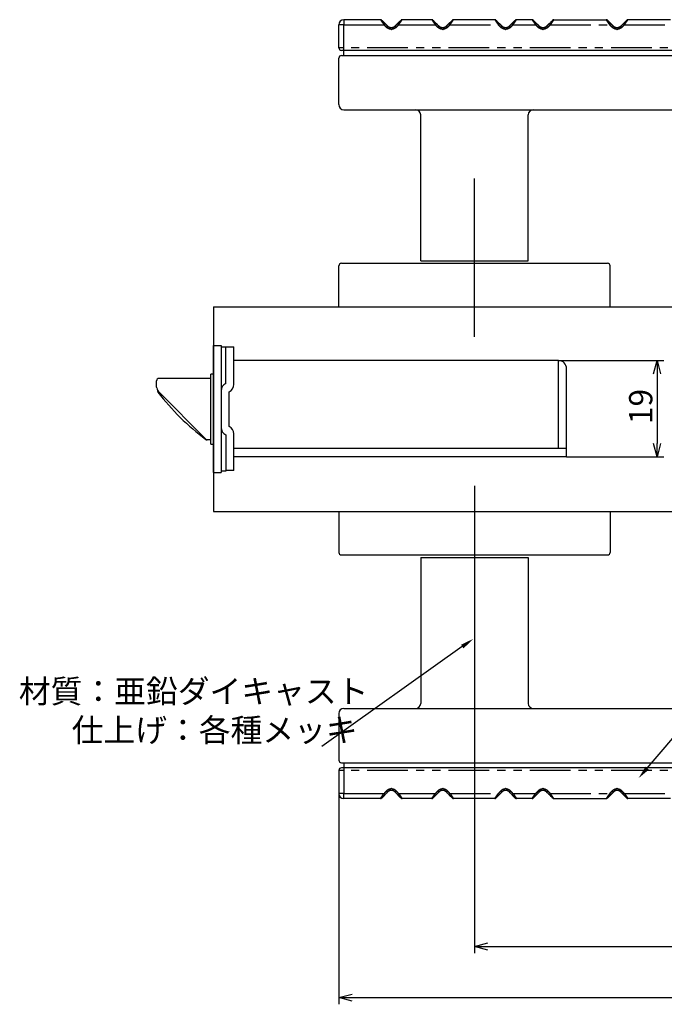
# Model space of a CAD drawing. Extents: x 1918 to 2539, y -724 to -308.
# Drawn here: x 2284 to 2410, y -501 to -308 of the extents above; entities that cross this region are included whole.
import ezdxf

# ---------------------------------------------------------------- set-up
doc = ezdxf.new("R2010")
doc.units = 0
doc.header["$LTSCALE"] = 0.5
doc.linetypes.add('HIDDEN', pattern=[9.525, 6.35, -3.175])
doc.linetypes.add('PHANTOM2', pattern=[31.75, 15.875, -3.175, 3.175, -3.175, 3.175, -3.175])
doc.layers.get('0').update_dxf_attribs({"linetype": 'CONTINUOUS'})
for name, color, linetype in [('01', 1, 'CONTINUOUS'), ('1DIM', 7, 'CONTINUOUS'), ('1HIDDEN', 7, 'HIDDEN'), ('1PHANTOM', 7, 'PHANTOM2')]:
    doc.layers.add(name, color=color, linetype=linetype)
doc.styles.get("Standard").update_dxf_attribs({"font": 'txt.shx', "bigfont": 'extfont.shx'})

msp = doc.modelspace()

# ---------------------------------------------------------------- linework, layer by layer
at = {"linetype": 'BYBLOCK'}
for p, q in [((2407.99, -377.37), (2408.69, -374.77)), ((2408.69, -374.77), (2409.38, -377.37)), ((2408.69, -374.77), (2408.69, -377.37)), ((2408.69, -393.57), (2407.99, -390.97)), ((2409.38, -390.97), (2408.69, -393.57)), ((2408.69, -393.57), (2408.69, -390.97)), ((2373.03, -489.27), (2375.63, -488.58)), ((2375.63, -489.97), (2373.03, -489.27)), ((2373.03, -489.27), (2375.63, -489.27)), ((2346.53, -499.27), (2349.13, -498.58)), ((2349.13, -499.97), (2346.53, -499.27)), ((2346.53, -499.27), (2349.13, -499.27))]:
    msp.add_line(p, q, dxfattribs=at)
at = {"layer": '01'}
for p, q in [((2346.53, -313.67), (2346.53, -309.17)), ((2487.53, -314.17), (2347.03, -314.17)), ((2347.03, -315.17), (2487.53, -315.17)), ((2347.53, -315.17), (2347.53, -314.17)), ((2347.53, -315.17), (2487.03, -315.17)), ((2346.53, -324.77), (2346.53, -315.67)), ((2347.53, -325.77), (2487.03, -325.77)), ((2362.53, -355.27), (2362.53, -326.77)), ((2383.53, -355.27), (2383.53, -326.77)), ((2373.03, -370.13), (2373.03, -339.21)), ((2347.03, -355.77), (2399.03, -355.77)), ((2362.53, -355.27), (2383.53, -355.27)), ((2346.53, -364.27), (2346.53, -356.27)), ((2399.53, -364.27), (2399.53, -356.27)), ((2322.03, -364.27), (2475.78, -364.27)), ((2346.53, -364.27), (2399.53, -364.27)), ((2373.03, -399.27), (2373.03, -425.77)), ((2346.53, -404.27), (2399.53, -404.27)), ((2346.53, -404.27), (2346.53, -412.27)), ((2399.53, -404.27), (2399.53, -412.27)), ((2347.03, -412.77), (2399.03, -412.77)), ((2362.53, -413.27), (2362.53, -441.77)), ((2362.53, -413.27), (2383.53, -413.27)), ((2383.53, -413.27), (2383.53, -441.77)), ((2346.53, -443.77), (2346.53, -452.87)), ((2347.53, -442.77), (2487.03, -442.77)), ((2347.03, -453.37), (2487.53, -453.37)), ((2347.53, -453.37), (2487.03, -453.37)), ((2347.53, -453.37), (2347.53, -454.37)), ((2346.53, -454.87), (2346.53, -459.37)), ((2487.53, -454.37), (2347.03, -454.37))]:
    msp.add_line(p, q, dxfattribs=at)
at = {"layer": '01', "linetype": 'BYBLOCK'}
for p, q in [((2322.03, -364.27), (2322.03, -404.27)), ((2322.03, -371.87), (2323.53, -371.87)), ((2322.03, -396.67), (2322.03, -371.87)), ((2323.53, -371.87), (2323.53, -396.67)), ((2323.53, -372.07), (2326.03, -372.07)), ((2324.43, -379.27), (2324.43, -372.07)), ((2326.03, -379.43), (2326.03, -372.07)), ((2389.43, -374.77), (2326.03, -374.77)), ((2389.43, -391.97), (2389.43, -374.77)), ((2391.03, -393.57), (2391.03, -376.37)), ((2310.93, -379.47), (2310.93, -378.77)), ((2321.53, -378.27), (2311.43, -378.27)), ((2322.03, -377.42), (2321.53, -377.42)), ((2321.53, -391.12), (2321.53, -377.42)), ((2310.93, -379.85), (2310.93, -379.47)), ((2311.13, -380.6), (2311.13, -380.77)), ((2320.58, -390.13), (2311.37, -380.91)), ((2325.13, -387.67), (2325.13, -380.87)), ((2321.53, -390.27), (2320.73, -390.27)), ((2321.53, -390.27), (2320.93, -390.27)), ((2324.43, -389.27), (2324.43, -396.37)), ((2326.03, -396.27), (2326.03, -389.11)), ((2321.53, -391.12), (2322.03, -391.12)), ((2391.03, -391.97), (2326.03, -391.97)), ((2343.46, -393.57), (2326.03, -393.57)), ((2391.03, -393.57), (2340.63, -393.57)), ((2326.03, -396.27), (2324.43, -396.27)), ((2322.03, -396.67), (2323.53, -396.67)), ((2324.43, -396.37), (2323.53, -396.37)), ((2322.03, -404.27), (2475.78, -404.27))]:
    msp.add_line(p, q, dxfattribs=at)
at = {"layer": '01'}
for centre, radius, start, end in [((2347.53, -309.17), 1, 90, 180), ((2347.03, -313.67), 0.5, 180, 270), ((2347.03, -315.67), 0.5, 90, 180), ((2347.53, -324.77), 1, 180, 270), ((2361.53, -326.77), 1, 0, 90), ((2384.53, -326.77), 1, 90, 180), ((2347.03, -356.27), 0.5, 90, 180), ((2399.03, -356.27), 0.5, 0, 90), ((2347.03, -412.27), 0.5, 180, 270), ((2399.03, -412.27), 0.5, 270, 0), ((2361.53, -441.77), 1, 270, 0), ((2384.53, -441.77), 1, 180, 270), ((2347.53, -443.77), 1, 90, 180), ((2347.03, -452.87), 0.5, 180, 270), ((2347.03, -454.87), 0.5, 90, 180), ((2347.53, -459.37), 1, 180, 270)]:
    msp.add_arc(centre, radius, start, end, dxfattribs=at)
at = {"layer": '01', "linetype": 'BYBLOCK'}
for centre, radius, start, end in [((2389.43, -376.37), 1.6, 0, 90), ((2311.43, -378.77), 0.5, 90, 180), ((2312.43, -379.85), 1.5, 190.6281, 225), ((2311.43, -380.77), 0.3, 180, 217.7405), ((2325.13, -380.71), 1.6, 115.9445, 180), ((2324.43, -379.43), 1.6, 295.9445, 0), ((2350.73, -350.35), 50, 217.7405, 232.8678), ((2325.13, -387.83), 1.6, 180, 244.0555), ((2324.43, -389.11), 1.6, 0, 64.0555), ((2320.73, -389.97), 0.3, 232.8678, 270), ((2320.93, -389.77), 0.5, 225, 270)]:
    msp.add_arc(centre, radius, start, end, dxfattribs=at)
at = {"layer": '01'}
for points in [[(2354.66, -308.17), (2351.1, -308.17), (2347.53, -308.17)], [(2354.88, -308.26), (2355.23, -308.61), (2355.58, -308.96)], [(2356.08, -309.47), (2355.83, -309.21), (2355.58, -308.96)], [(2358, -308.96), (2357.75, -309.21), (2357.5, -309.47)], [(2358, -308.96), (2358.35, -308.61), (2358.7, -308.26)], [(2364.69, -308.17), (2361.8, -308.17), (2358.91, -308.17)], [(2366.11, -309.47), (2365.86, -309.21), (2365.6, -308.96)], [(2368.03, -308.96), (2367.78, -309.21), (2367.52, -309.47)], [(2368.03, -308.96), (2368.38, -308.61), (2368.73, -308.26)], [(2377, -308.17), (2372.97, -308.17), (2368.94, -308.17)], [(2378.42, -309.47), (2378.16, -309.21), (2377.91, -308.96)], [(2380.33, -308.96), (2380.08, -309.21), (2379.83, -309.47)], [(2380.33, -308.96), (2380.68, -308.61), (2381.03, -308.26)], [(2384.28, -308.17), (2382.77, -308.17), (2381.25, -308.17)], [(2385.7, -309.47), (2385.45, -309.21), (2385.2, -308.96)], [(2387.62, -308.96), (2387.37, -309.21), (2387.12, -309.47)], [(2388.53, -308.17), (2393.65, -308.17), (2398.76, -308.17)], [(2399.67, -308.96), (2399.32, -308.61), (2398.97, -308.26)], [(2400.18, -309.47), (2399.93, -309.21), (2399.67, -308.96)], [(2402.1, -308.96), (2401.85, -309.21), (2401.59, -309.47)], [(2402.1, -308.96), (2402.45, -308.61), (2402.8, -308.26)], [(2411.32, -308.17), (2407.17, -308.17), (2403.01, -308.17)], [(2354.88, -460.28), (2355.23, -459.94), (2355.58, -459.59)], [(2356.08, -459.08), (2355.83, -459.33), (2355.58, -459.59)], [(2358, -459.59), (2357.75, -459.33), (2357.5, -459.08)], [(2358, -459.59), (2358.35, -459.94), (2358.7, -460.29)], [(2366.11, -459.08), (2365.86, -459.33), (2365.6, -459.59)], [(2368.03, -459.59), (2367.78, -459.33), (2367.52, -459.08)], [(2368.03, -459.59), (2368.38, -459.94), (2368.73, -460.29)], [(2378.42, -459.08), (2378.16, -459.33), (2377.91, -459.59)], [(2380.33, -459.59), (2380.08, -459.33), (2379.83, -459.08)], [(2380.33, -459.59), (2380.68, -459.94), (2381.03, -460.29)], [(2385.7, -459.08), (2385.45, -459.33), (2385.2, -459.59)], [(2387.62, -459.59), (2387.37, -459.33), (2387.12, -459.08)], [(2399.67, -459.59), (2399.32, -459.94), (2398.97, -460.29)], [(2400.18, -459.08), (2399.93, -459.33), (2399.67, -459.59)], [(2402.1, -459.59), (2401.85, -459.33), (2401.59, -459.08)], [(2402.1, -459.59), (2402.45, -459.94), (2402.8, -460.29)], [(2354.66, -460.37), (2351.1, -460.37), (2347.53, -460.37)], [(2364.69, -460.37), (2361.8, -460.37), (2358.91, -460.37)], [(2377, -460.37), (2372.97, -460.37), (2368.94, -460.37)], [(2384.28, -460.37), (2382.77, -460.37), (2381.25, -460.37)], [(2388.53, -460.37), (2393.65, -460.37), (2398.76, -460.37)], [(2411.32, -460.37), (2407.17, -460.37), (2403.01, -460.37)]]:
    msp.add_open_spline(points, degree=2, dxfattribs=at)
for points, weights in [([(2354.88, -308.26), (2354.79, -308.17), (2354.66, -308.17)], [1, 0.923883834401, 1]), ([(2358.91, -308.17), (2358.79, -308.17), (2358.7, -308.26)], [1, 0.924232539437, 1]), ([(2364.9, -308.26), (2364.82, -308.17), (2364.69, -308.17)], [1, 0.923884613275, 1]), ([(2368.94, -308.17), (2368.82, -308.17), (2368.73, -308.26)], [1, 0.923896674089, 1]), ([(2368.75, -308.24), (2368.74, -308.25), (2368.74, -308.25)], [1, 0.999548446257, 1]), ([(2377.21, -308.26), (2377.12, -308.17), (2377, -308.17)], [1, 0.923883834356, 1]), ([(2381.25, -308.17), (2381.12, -308.17), (2381.03, -308.26)], [1, 0.923895119443, 1]), ([(2381.06, -308.24), (2381.05, -308.25), (2381.04, -308.25)], [1, 0.999548446257, 1]), ([(2384.5, -308.26), (2384.41, -308.17), (2384.28, -308.17)], [1, 0.923883834404, 1]), ([(2388.53, -308.17), (2388.41, -308.17), (2388.32, -308.26)], [1, 0.923910711293, 1]), ([(2398.97, -308.26), (2398.89, -308.17), (2398.76, -308.17)], [1, 0.923897302794, 1]), ([(2403.01, -308.17), (2402.89, -308.17), (2402.8, -308.26)], [1, 0.923895119439, 1]), ([(2402.82, -308.24), (2402.81, -308.25), (2402.81, -308.25)], [1, 0.999548446257, 1]), ([(2354.88, -460.29), (2354.79, -460.37), (2354.66, -460.37)], [1, 0.923883834401, 1]), ([(2358.91, -460.37), (2358.79, -460.37), (2358.7, -460.29)], [1, 0.924232539437, 1]), ([(2364.9, -460.29), (2364.82, -460.37), (2364.69, -460.37)], [1, 0.923884613275, 1]), ([(2368.94, -460.37), (2368.82, -460.37), (2368.73, -460.29)], [1, 0.923896674089, 1]), ([(2368.75, -460.3), (2368.74, -460.3), (2368.74, -460.29)], [1, 0.999548446257, 1]), ([(2377.21, -460.29), (2377.12, -460.37), (2377, -460.37)], [1, 0.923883834356, 1]), ([(2381.25, -460.37), (2381.12, -460.37), (2381.03, -460.29)], [1, 0.923895119443, 1]), ([(2381.06, -460.3), (2381.05, -460.3), (2381.04, -460.29)], [1, 0.999548446257, 1]), ([(2384.5, -460.29), (2384.41, -460.37), (2384.28, -460.37)], [1, 0.923883834404, 1]), ([(2388.53, -460.37), (2388.41, -460.37), (2388.32, -460.29)], [1, 0.923910711293, 1]), ([(2398.97, -460.29), (2398.89, -460.37), (2398.76, -460.37)], [1, 0.923897302794, 1]), ([(2403.01, -460.37), (2402.89, -460.37), (2402.8, -460.29)], [1, 0.923895119439, 1]), ([(2402.82, -460.3), (2402.81, -460.3), (2402.81, -460.29)], [1, 0.999548446257, 1])]:
    msp.add_rational_spline(points, weights, degree=2, dxfattribs=at)
for points in [[(2357.5, -309.47), (2357.2, -309.76), (2356.79, -309.76), (2356.38, -309.76), (2356.08, -309.47)], [(2367.52, -309.47), (2367.23, -309.76), (2366.82, -309.76), (2366.4, -309.76), (2366.11, -309.47)], [(2379.83, -309.47), (2379.54, -309.76), (2379.12, -309.76), (2378.71, -309.76), (2378.42, -309.47)], [(2387.12, -309.47), (2386.82, -309.76), (2386.41, -309.76), (2385.99, -309.76), (2385.7, -309.47)], [(2401.59, -309.47), (2401.3, -309.76), (2400.89, -309.76), (2400.47, -309.76), (2400.18, -309.47)], [(2357.5, -459.08), (2357.2, -458.79), (2356.79, -458.79), (2356.37, -458.79), (2356.08, -459.08)], [(2367.52, -459.08), (2367.23, -458.79), (2366.82, -458.79), (2366.4, -458.79), (2366.11, -459.08)], [(2379.83, -459.08), (2379.54, -458.79), (2379.12, -458.79), (2378.71, -458.79), (2378.42, -459.08)], [(2387.12, -459.08), (2386.82, -458.79), (2386.41, -458.79), (2385.99, -458.79), (2385.7, -459.08)], [(2401.59, -459.08), (2401.3, -458.79), (2400.89, -458.79), (2400.47, -458.79), (2400.18, -459.08)]]:
    msp.add_rational_spline(points, [1, 0.923865183441, 1, 0.923865183441, 1], degree=2, knots=[0, 0, 0, 0.785414, 0.785414, 1.570829, 1.570829, 1.570829], dxfattribs=at)
for points, knots in [([(2364.9, -308.26), (2364.9, -308.26), (2364.93, -308.28), (2365.01, -308.37), (2365.12, -308.48), (2365.26, -308.61), (2365.42, -308.78), (2365.54, -308.9), (2365.6, -308.96)], [0, 0, 0, 0, 0.212573, 0.436195, 0.606356, 0.825638, 1.07472, 1.337066, 1.337066, 1.337066, 1.337066]), ([(2377.21, -308.26), (2377.21, -308.26), (2377.23, -308.28), (2377.32, -308.37), (2377.43, -308.48), (2377.56, -308.61), (2377.73, -308.78), (2377.85, -308.9), (2377.91, -308.96)], [0, 0, 0, 0, 0.212573, 0.436195, 0.606356, 0.825638, 1.07472, 1.337066, 1.337066, 1.337066, 1.337066]), ([(2384.5, -308.26), (2384.5, -308.26), (2384.52, -308.28), (2384.6, -308.37), (2384.71, -308.48), (2384.85, -308.61), (2385.01, -308.78), (2385.13, -308.9), (2385.2, -308.96)], [0, 0, 0, 0, 0.212573, 0.436195, 0.606356, 0.825638, 1.07472, 1.337066, 1.337066, 1.337066, 1.337066]), ([(2388.32, -308.26), (2388.32, -308.26), (2388.27, -308.31), (2388.09, -308.49), (2387.87, -308.72), (2387.7, -308.88), (2387.62, -308.96)], [0, 0, 0, 0, 0.303522, 0.643375, 0.993243, 1.337065, 1.337065, 1.337065, 1.337065]), ([(2364.9, -460.29), (2364.9, -460.29), (2364.93, -460.26), (2365.01, -460.18), (2365.12, -460.07), (2365.26, -459.93), (2365.42, -459.77), (2365.54, -459.65), (2365.6, -459.59)], [0, 0, 0, 0, 0.212573, 0.436195, 0.606356, 0.825638, 1.07472, 1.337066, 1.337066, 1.337066, 1.337066]), ([(2377.21, -460.29), (2377.21, -460.29), (2377.23, -460.26), (2377.32, -460.18), (2377.43, -460.07), (2377.56, -459.93), (2377.73, -459.77), (2377.85, -459.65), (2377.91, -459.59)], [0, 0, 0, 0, 0.212573, 0.436195, 0.606356, 0.825638, 1.07472, 1.337066, 1.337066, 1.337066, 1.337066]), ([(2384.5, -460.29), (2384.5, -460.29), (2384.52, -460.26), (2384.6, -460.18), (2384.71, -460.07), (2384.85, -459.93), (2385.01, -459.77), (2385.13, -459.65), (2385.2, -459.59)], [0, 0, 0, 0, 0.212573, 0.436195, 0.606356, 0.825638, 1.07472, 1.337066, 1.337066, 1.337066, 1.337066]), ([(2388.32, -460.29), (2388.32, -460.29), (2388.27, -460.24), (2388.09, -460.06), (2387.87, -459.83), (2387.7, -459.67), (2387.62, -459.59)], [0, 0, 0, 0, 0.303522, 0.643375, 0.993243, 1.337065, 1.337065, 1.337065, 1.337065])]:
    msp.add_open_spline(points, degree=3, knots=knots, dxfattribs=at)
at = {"layer": '01', "linetype": 'BYBLOCK'}
msp.add_open_spline([(2310.95, -380.13), (2310.94, -380.04), (2310.93, -379.94), (2310.93, -379.85)], degree=3, dxfattribs=at)
at = {"layer": '1DIM'}
for p, q in [((2389.43, -374.77), (2409.99, -374.77)), ((2408.69, -377.37), (2408.69, -390.97)), ((2391.03, -393.57), (2409.99, -393.57)), ((2373.03, -425.77), (2373.03, -490.57)), ((2370.65, -430.68), (2343.18, -450.18)), ((2406.77, -454.42), (2418.39, -440.81)), ((2346.53, -458.38), (2346.53, -500.57)), ((2375.63, -489.27), (2485.43, -489.27)), ((2349.13, -499.27), (2485.43, -499.27))]:
    msp.add_line(p, q, dxfattribs=at)
for points in [[(2370.4, -430.32), (2372.77, -429.17), (2370.9, -431.03)], [(2407.1, -454.71), (2405.08, -456.4), (2406.44, -454.14)]]:
    msp.add_solid(points, dxfattribs=at)
at = {"layer": '1HIDDEN'}
for p, q in [((2354.66, -308.17), (2354.79, -308.17)), ((2354.79, -308.17), (2354.88, -308.26)), ((2356.08, -309.47), (2356.79, -310.17)), ((2357.5, -309.47), (2356.79, -310.17)), ((2358.7, -308.26), (2358.79, -308.17)), ((2358.79, -308.17), (2358.91, -308.17)), ((2364.69, -308.17), (2364.82, -308.17)), ((2364.82, -308.17), (2364.9, -308.26)), ((2366.11, -309.47), (2366.82, -310.17)), ((2367.52, -309.47), (2366.82, -310.17)), ((2368.73, -308.26), (2368.82, -308.17)), ((2368.82, -308.17), (2368.94, -308.17)), ((2377, -308.17), (2377.12, -308.17)), ((2377.12, -308.17), (2377.21, -308.26)), ((2378.42, -309.47), (2379.12, -310.17)), ((2379.83, -309.47), (2379.12, -310.17)), ((2381.03, -308.26), (2381.12, -308.17)), ((2381.12, -308.17), (2381.25, -308.17)), ((2384.28, -308.17), (2384.41, -308.17)), ((2384.41, -308.17), (2384.5, -308.26)), ((2385.7, -309.47), (2386.41, -310.17)), ((2387.12, -309.47), (2386.41, -310.17)), ((2388.32, -308.26), (2388.41, -308.17)), ((2388.41, -308.17), (2388.53, -308.17)), ((2398.76, -308.17), (2398.89, -308.17)), ((2398.89, -308.17), (2398.97, -308.26)), ((2400.18, -309.47), (2400.89, -310.17)), ((2401.59, -309.47), (2400.89, -310.17)), ((2402.8, -308.26), (2402.89, -308.17)), ((2402.89, -308.17), (2403.01, -308.17)), ((2356.08, -459.08), (2356.79, -458.37)), ((2357.5, -459.08), (2356.79, -458.37)), ((2366.11, -459.08), (2366.82, -458.37)), ((2367.52, -459.08), (2366.82, -458.37)), ((2378.42, -459.08), (2379.12, -458.37)), ((2379.83, -459.08), (2379.12, -458.37)), ((2385.7, -459.08), (2386.41, -458.37)), ((2387.12, -459.08), (2386.41, -458.37)), ((2400.18, -459.08), (2400.89, -458.37)), ((2401.59, -459.08), (2400.89, -458.37)), ((2354.66, -460.37), (2354.79, -460.37)), ((2354.79, -460.37), (2354.88, -460.29)), ((2358.7, -460.29), (2358.79, -460.37)), ((2358.79, -460.37), (2358.91, -460.37)), ((2364.69, -460.37), (2364.82, -460.37)), ((2364.82, -460.37), (2364.9, -460.29)), ((2368.73, -460.29), (2368.82, -460.37)), ((2368.82, -460.37), (2368.94, -460.37)), ((2377, -460.37), (2377.12, -460.37)), ((2377.12, -460.37), (2377.21, -460.29)), ((2381.03, -460.29), (2381.12, -460.37)), ((2381.12, -460.37), (2381.25, -460.37)), ((2384.28, -460.37), (2384.41, -460.37)), ((2384.41, -460.37), (2384.5, -460.29)), ((2388.32, -460.29), (2388.41, -460.37)), ((2388.41, -460.37), (2388.53, -460.37)), ((2398.76, -460.37), (2398.89, -460.37)), ((2398.89, -460.37), (2398.97, -460.29)), ((2402.8, -460.29), (2402.89, -460.37)), ((2402.89, -460.37), (2403.01, -460.37))]:
    msp.add_line(p, q, dxfattribs=at)
at = {"layer": '1PHANTOM'}
for points in [[(2347.53, -309.17), (2347.03, -309.17), (2346.53, -309.17)], [(2347.53, -459.37), (2347.03, -459.37), (2346.53, -459.37)]]:
    msp.add_rational_spline(points, [1, 0.999999975338, 1], degree=2, dxfattribs=at)
for points in [[(2347.53, -308.17), (2347.53, -308.67), (2347.53, -309.17)], [(2347.53, -309.17), (2351.45, -309.17), (2355.37, -309.17)], [(2347.53, -313.67), (2347.53, -311.42), (2347.53, -309.17)], [(2354.66, -308.17), (2355.02, -308.67), (2355.37, -309.17)], [(2355.37, -309.17), (2355.47, -309.07), (2355.58, -308.96)], [(2355.87, -309.68), (2355.62, -309.43), (2355.37, -309.17)], [(2356.08, -309.47), (2355.98, -309.57), (2355.87, -309.68)], [(2357.5, -309.47), (2357.6, -309.57), (2357.71, -309.68)], [(2358.21, -309.17), (2357.96, -309.43), (2357.71, -309.68)], [(2358, -308.96), (2358.11, -309.07), (2358.21, -309.17)], [(2358.21, -309.17), (2358.56, -308.67), (2358.91, -308.17)], [(2358.21, -309.17), (2361.8, -309.17), (2365.39, -309.17)], [(2364.69, -308.17), (2365.04, -308.67), (2365.39, -309.17)], [(2365.9, -309.68), (2365.64, -309.43), (2365.39, -309.17)], [(2366.11, -309.47), (2366, -309.57), (2365.9, -309.68)], [(2367.52, -309.47), (2367.63, -309.57), (2367.74, -309.68)], [(2368.24, -309.17), (2367.99, -309.43), (2367.74, -309.68)], [(2368.03, -308.96), (2368.13, -309.07), (2368.24, -309.17)], [(2368.24, -309.17), (2368.59, -308.67), (2368.94, -308.17)], [(2368.24, -309.17), (2372.97, -309.17), (2377.7, -309.17)], [(2377, -308.17), (2377.35, -308.67), (2377.7, -309.17)], [(2377.7, -309.17), (2377.8, -309.07), (2377.91, -308.96)], [(2378.2, -309.68), (2377.95, -309.43), (2377.7, -309.17)], [(2378.42, -309.47), (2378.31, -309.57), (2378.2, -309.68)], [(2379.83, -309.47), (2379.94, -309.57), (2380.04, -309.68)], [(2380.55, -309.17), (2380.29, -309.43), (2380.04, -309.68)], [(2380.33, -308.96), (2380.44, -309.07), (2380.55, -309.17)], [(2380.55, -309.17), (2380.9, -308.67), (2381.25, -308.17)], [(2380.55, -309.17), (2382.77, -309.17), (2384.98, -309.17)], [(2384.28, -308.17), (2384.63, -308.67), (2384.98, -309.17)], [(2384.98, -309.17), (2385.09, -309.07), (2385.2, -308.96)], [(2385.49, -309.68), (2385.24, -309.43), (2384.98, -309.17)], [(2385.7, -309.47), (2385.6, -309.57), (2385.49, -309.68)], [(2387.12, -309.47), (2387.22, -309.57), (2387.33, -309.68)], [(2387.83, -309.17), (2387.58, -309.43), (2387.33, -309.68)], [(2387.62, -308.96), (2387.73, -309.07), (2387.83, -309.17)], [(2388.53, -308.17), (2388.18, -308.67), (2387.83, -309.17)], [(2387.83, -309.17), (2393.65, -309.17), (2399.46, -309.17)], [(2399.46, -309.17), (2399.11, -308.67), (2398.76, -308.17)], [(2399.46, -309.17), (2399.57, -309.07), (2399.67, -308.96)], [(2399.97, -309.68), (2399.71, -309.43), (2399.46, -309.17)], [(2400.18, -309.47), (2400.07, -309.57), (2399.97, -309.68)], [(2401.59, -309.47), (2401.7, -309.57), (2401.8, -309.68)], [(2402.31, -309.17), (2402.06, -309.43), (2401.8, -309.68)], [(2402.1, -308.96), (2402.2, -309.07), (2402.31, -309.17)], [(2402.31, -309.17), (2402.66, -308.67), (2403.01, -308.17)], [(2402.31, -309.17), (2407.17, -309.17), (2412.02, -309.17)], [(2347.53, -313.67), (2347.03, -313.67), (2346.53, -313.67)], [(2487.03, -313.67), (2417.28, -313.67), (2347.53, -313.67)], [(2347.53, -314.17), (2347.53, -313.92), (2347.53, -313.67)], [(2347.53, -454.87), (2347.03, -454.87), (2346.53, -454.87)], [(2347.53, -454.37), (2347.53, -454.62), (2347.53, -454.87)], [(2347.53, -454.87), (2347.53, -457.12), (2347.53, -459.37)], [(2487.03, -454.87), (2417.28, -454.87), (2347.53, -454.87)], [(2347.53, -459.37), (2351.45, -459.37), (2355.36, -459.37)], [(2347.53, -460.37), (2347.53, -459.87), (2347.53, -459.37)], [(2354.66, -460.37), (2355.01, -459.87), (2355.36, -459.37)], [(2355.87, -458.87), (2355.62, -459.12), (2355.36, -459.37)], [(2355.36, -459.37), (2355.47, -459.48), (2355.58, -459.59)], [(2356.08, -459.08), (2355.98, -458.97), (2355.87, -458.87)], [(2357.5, -459.08), (2357.6, -458.97), (2357.71, -458.87)], [(2358.21, -459.37), (2357.96, -459.12), (2357.71, -458.87)], [(2358, -459.59), (2358.11, -459.48), (2358.21, -459.37)], [(2358.21, -459.37), (2361.8, -459.37), (2365.39, -459.37)], [(2358.21, -459.37), (2358.56, -459.87), (2358.91, -460.37)], [(2364.69, -460.37), (2365.04, -459.87), (2365.39, -459.37)], [(2365.9, -458.87), (2365.64, -459.12), (2365.39, -459.37)], [(2366.11, -459.08), (2366, -458.97), (2365.9, -458.87)], [(2367.52, -459.08), (2367.63, -458.97), (2367.74, -458.87)], [(2368.24, -459.37), (2367.99, -459.12), (2367.74, -458.87)], [(2368.03, -459.59), (2368.13, -459.48), (2368.24, -459.37)], [(2368.24, -459.37), (2372.97, -459.37), (2377.7, -459.37)], [(2368.24, -459.37), (2368.59, -459.87), (2368.94, -460.37)], [(2377, -460.37), (2377.35, -459.87), (2377.7, -459.37)], [(2378.2, -458.87), (2377.95, -459.12), (2377.7, -459.37)], [(2377.7, -459.37), (2377.8, -459.48), (2377.91, -459.59)], [(2378.42, -459.08), (2378.31, -458.97), (2378.2, -458.87)], [(2379.83, -459.08), (2379.94, -458.97), (2380.04, -458.87)], [(2380.55, -459.37), (2380.29, -459.12), (2380.04, -458.87)], [(2380.33, -459.59), (2380.44, -459.48), (2380.55, -459.37)], [(2380.55, -459.37), (2382.77, -459.37), (2384.98, -459.37)], [(2380.55, -459.37), (2380.9, -459.87), (2381.25, -460.37)], [(2384.28, -460.37), (2384.63, -459.87), (2384.98, -459.37)], [(2385.49, -458.87), (2385.24, -459.12), (2384.98, -459.37)], [(2384.98, -459.37), (2385.09, -459.48), (2385.2, -459.59)], [(2385.7, -459.08), (2385.6, -458.97), (2385.49, -458.87)], [(2387.12, -459.08), (2387.22, -458.97), (2387.33, -458.87)], [(2387.83, -459.37), (2387.58, -459.12), (2387.33, -458.87)], [(2387.62, -459.59), (2387.73, -459.48), (2387.83, -459.37)], [(2388.53, -460.37), (2388.18, -459.87), (2387.83, -459.37)], [(2387.83, -459.37), (2393.65, -459.37), (2399.46, -459.37)], [(2399.46, -459.37), (2399.11, -459.87), (2398.76, -460.37)], [(2399.97, -458.87), (2399.71, -459.12), (2399.46, -459.37)], [(2399.46, -459.37), (2399.57, -459.48), (2399.67, -459.59)], [(2400.18, -459.08), (2400.07, -458.97), (2399.97, -458.87)], [(2401.59, -459.08), (2401.7, -458.97), (2401.8, -458.87)], [(2402.31, -459.37), (2402.06, -459.12), (2401.8, -458.87)], [(2402.1, -459.59), (2402.2, -459.48), (2402.31, -459.37)], [(2402.31, -459.37), (2407.17, -459.37), (2412.02, -459.37)], [(2402.31, -459.37), (2402.66, -459.87), (2403.01, -460.37)]]:
    msp.add_open_spline(points, degree=2, dxfattribs=at)
for points in [[(2357.71, -309.68), (2357.33, -310.06), (2356.79, -310.06), (2356.25, -310.06), (2355.87, -309.68)], [(2367.74, -309.68), (2367.35, -310.06), (2366.82, -310.06), (2366.28, -310.06), (2365.9, -309.68)], [(2380.04, -309.68), (2379.66, -310.06), (2379.12, -310.06), (2378.58, -310.06), (2378.2, -309.68)], [(2387.33, -309.68), (2386.95, -310.06), (2386.41, -310.06), (2385.87, -310.06), (2385.49, -309.68)], [(2401.8, -309.68), (2401.42, -310.06), (2400.89, -310.06), (2400.35, -310.06), (2399.97, -309.68)], [(2357.71, -458.87), (2357.33, -458.49), (2356.79, -458.49), (2356.25, -458.49), (2355.87, -458.87)], [(2367.74, -458.87), (2367.35, -458.49), (2366.82, -458.49), (2366.28, -458.49), (2365.9, -458.87)], [(2380.04, -458.87), (2379.66, -458.49), (2379.12, -458.49), (2378.58, -458.49), (2378.2, -458.87)], [(2387.33, -458.87), (2386.95, -458.49), (2386.41, -458.49), (2385.87, -458.49), (2385.49, -458.87)], [(2401.8, -458.87), (2401.42, -458.49), (2400.89, -458.49), (2400.35, -458.49), (2399.97, -458.87)]]:
    msp.add_rational_spline(points, [1, 0.923865183431, 1, 0.923865183431, 1], degree=2, knots=[0, 0, 0, 1.021039, 1.021039, 2.042077, 2.042077, 2.042077], dxfattribs=at)
for points in [[(2365.39, -309.17), (2365.43, -309.14), (2365.46, -309.1), (2365.5, -309.07), (2365.53, -309.03), (2365.57, -309), (2365.6, -308.96)], [(2365.39, -459.37), (2365.43, -459.41), (2365.46, -459.44), (2365.5, -459.48), (2365.53, -459.51), (2365.57, -459.55), (2365.6, -459.59)]]:
    msp.add_open_spline(points, degree=3, knots=[0, 0, 0, 0, 0.15, 0.15, 0.15, 0.3, 0.3, 0.3, 0.3], dxfattribs=at)

# ---------------------------------------------------------------- texts
at = {"layer": '01', "linetype": 'CONTINUOUS'}
for s, p in [('材質：亜鉛ダイキャスト', (2284.03, -441.69)), ('仕上げ：各種メッキ', (2294.34, -449.27))]:
    msp.add_text(s, height=4.55, dxfattribs=at).set_placement(p)
at = {"layer": '1DIM', "linetype": 'CONTINUOUS'}
msp.add_text('19', height=4.55, rotation=90, dxfattribs=at).set_placement((2407.78, -387.21))

doc.saveas('drawing.dxf')
